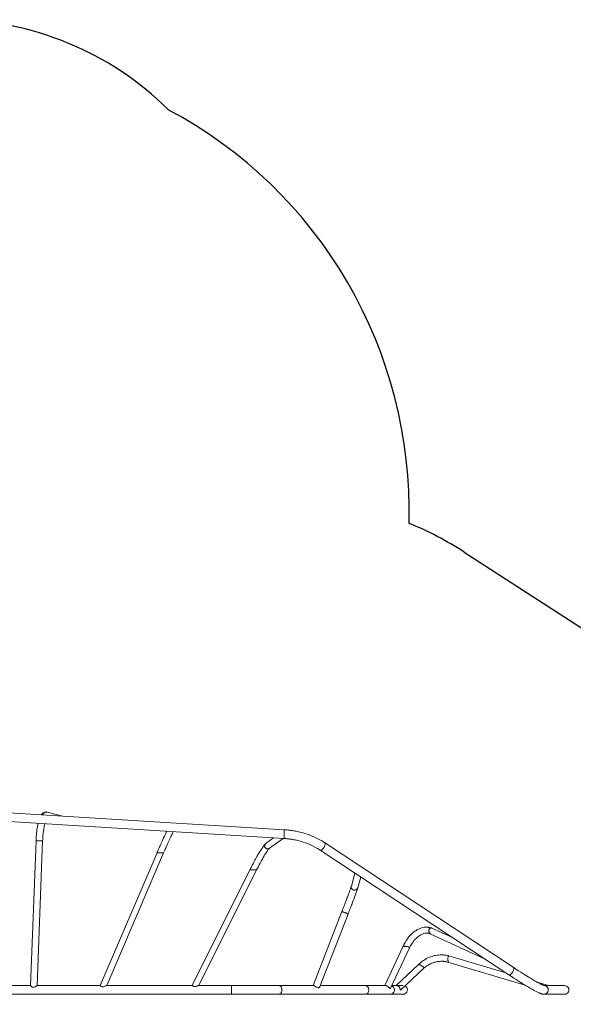
# Model space of a CAD drawing. Units: millimetres. Extents: x 5828 to 25226, y 7767 to 22280.
# Drawn here: x 15299 to 17975, y 11641 to 16402 of the extents above; entities that cross this region are included whole.
import ezdxf

# ---------------------------------------------------------------- set-up
doc = ezdxf.new("R2010")
doc.units = ezdxf.units.MM
doc.header["$PDSIZE"] = -1
doc.layers.get('0').update_dxf_attribs({"color": 1})
for name, color, linetype in [('SAFETY_AREA', 3, 'Continuous'), ('TIPTAP', 6, 'Continuous'), ('TIPTAP_DIM', 9, 'Continuous')]:
    doc.layers.add(name, color=color, linetype=linetype)
doc.styles.get("Standard").update_dxf_attribs({"font": 'arial.ttf'})
doc.dimstyles.new('0000000028386F98', dxfattribs={"dimscale": 100, "dimtxt": 1, "dimasz": 1, "dimexe": 1, "dimexo": 1, "dimgap": 1, "dimtad": 1, "dimdec": 0, "dimtxsty": 'Standard', "dimblk": 'OBLIQUE', "dimcen": 2.5, "dimdle": 1, "dimadec": 0, "dimazin": 0, "dimtfac": 1, "dimtdec": 0, "dimtmove": 0, "dimatfit": 3, "dimldrblk": 'OBLIQUE', "dimfxl": 0, "dimarcsym": 0})

# ---------------------------------------------------------------- blocks, each defined once
blk = doc.blocks.new('NW202 P_top')
at = {"layer": 'SAFETY_AREA', "linetype": 'Continuous'}
blk.add_line((2934.1, 1429.8), (4256.4, 572.5), dxfattribs=at)
for centre, radius, start, end in [((447.4, 2504.5), 1500, 45.2311, 90), ((468.5, 1628.2), 2200, 358.454, 61.9296), ((2063.7, 87.3), 1600, 57.0424, 67.8192)]:
    blk.add_arc(centre, radius, start, end, dxfattribs=at)
at = {"layer": 'TIPTAP', "linetype": 'Continuous', "lineweight": 15}
for p, q in [((2063.7, 87.3), (502.4, 183)), ((992, 153), (918.1, 172.4)), ((502.4, 140.7), (2063.7, 45)), ((2012.5, 48.1), (1976.3, 21.7)), ((2063.7, 45), (2063.7, 87.3)), ((864.2, 33.3), (838.1, -666.7)), ((864.2, 33.3), (896.2, 33.3)), ((870.1, -666.4), (896.2, 33.3)), ((1993.4, -2.3), (2058.6, 45.3)), ((3171.5, -578.2), (2259.3, 24.8)), ((1449.1, -25), (1174.5, -666.4)), ((1206.5, -666.4), (1481, -25.1)), ((1449, -25.1), (1481, -25.1)), ((2237.8, -11.7), (3150, -614.6)), ((1898.5, -106.8), (1619.6, -666.4)), ((1651.6, -666.4), (1930.5, -106.9)), ((1898.5, -106.9), (1930.5, -106.9)), ((2405.6, -122.6), (2388.5, -185.7)), ((2419.3, -194.1), (2433.7, -141.2)), ((2418.9, -195.3), (2419.3, -194.1)), ((2342.9, -309), (2204.6, -666.4)), ((2237, -671.3), (2372.7, -320.5)), ((2773.5, -418.1), (3032.4, -536.9)), ((2877.9, -434.8), (2777.1, -388.5)), ((2637.5, -479.1), (2550.8, -666.4)), ((2578.4, -679.4), (2669, -483.9)), ((3134.8, -604.6), (2860.2, -522.7)), ((2712.7, -565.1), (2605.5, -666.4)), ((2859.4, -554.5), (3228.5, -664.7)), ((2626.6, -689), (2739.6, -582.2)), ((838.1, -666.4), (502.4, -666.4)), ((1174.5, -666.4), (870, -666.4)), ((1619.6, -666.4), (1205.7, -666.4)), ((1808.1, -666.4), (1650.5, -666.4)), ((2037.3, -666.4), (1808.1, -666.4)), ((2206, -666.4), (2037.3, -666.4)), ((2456.6, -666.4), (2238.9, -666.4)), ((2553.3, -666.4), (2456.6, -666.4)), ((2605.6, -666.4), (2584.5, -666.4)), ((2638.8, -666.4), (2606.2, -666.4)), ((3342, -666.4), (3287, -650)), ((3419.1, -666.4), (3320.4, -666.4)), ((502.4, -708.6), (1808.1, -708.6)), ((1808.1, -708.6), (2037.3, -708.6)), ((2037.3, -708.6), (2456.6, -708.6)), ((2456.6, -708.6), (2575.8, -708.6)), ((2575.8, -708.6), (2638.8, -708.6)), ((3319.6, -708.6), (3419.1, -708.6))]:
    blk.add_line(p, q, dxfattribs=at)
at = {"layer": 'TIPTAP', "linetype": 'Continuous', "lineweight": 15, "flags": 128}
for points in [[(917.8, 172.4), (914.3, 173), (911.2, 173), (908.4, 172.7), (905.9, 172.1), (901.7, 170.4), (898.2, 168.2), (895.8, 166.3), (893.8, 164.3), (892.3, 162.6), (891.2, 161.2), (890, 159.6), (889.8, 159.2)], [(874.2, 117.9), (872.9, 111.9), (870.7, 100.5), (868.8, 88.3), (867.7, 79.9), (866.8, 71.5), (866, 63.7), (865.8, 60.6), (865.5, 57.6), (865.3, 54.6), (865, 50.8), (864.7, 45.9), (864.4, 40.1), (864.2, 33.3)], [(896.2, 33.3), (896.6, 42.3), (897.1, 50.5), (897.7, 58.3), (898.8, 69.7), (900.1, 80.7), (901.1, 87.9), (902.2, 95), (903.5, 101.9), (904.9, 108.6), (906.3, 114.6), (906.6, 115.9)], [(1495.9, 79.8), (1494.1, 76.1), (1491.1, 69.7), (1487.9, 62.8), (1484.5, 55.4), (1480.9, 47.6), (1477.3, 39.5), (1473.5, 31.1), (1469.8, 22.8), (1466.9, 16.2), (1464.2, 10), (1461.6, 4.1), (1460, 0.4), (1457.9, -4.4), (1455.4, -10.2), (1452.5, -17.1), (1449, -25.1)], [(1481, -25.1), (1484.1, -18), (1486.8, -11.8), (1489.1, -6.4), (1491.2, -1.7), (1492.9, 2.2), (1497.1, 11.7), (1501.5, 21.6), (1504.5, 28.3), (1507.5, 35), (1510.5, 41.5), (1513.3, 47.7), (1516.1, 53.7), (1518.7, 59.3), (1521.3, 64.6), (1523.5, 69.3), (1525.5, 73.3), (1527.2, 76.6), (1527.8, 77.8)], [(2259.2, 24.8), (2246, 33.1), (2232.9, 40.4), (2220.2, 47), (2207.9, 52.7), (2196.1, 57.7), (2184.9, 62.1), (2174.3, 65.8), (2164.4, 69.1), (2155.3, 71.8), (2146.9, 74.1), (2139.2, 76), (2132.4, 77.6), (2126.4, 78.9), (2121.2, 80), (2116.6, 80.9), (2112.2, 81.7), (2108.3, 82.3), (2104.6, 82.9), (2102.1, 83.3), (2099.4, 83.7), (2096.1, 84.2), (2092.2, 84.7), (2088.4, 85.1), (2083.7, 85.7), (2078, 86.2), (2071.3, 86.8), (2063.7, 87.3)], [(1975.1, 20.7), (1972.9, 18.6), (1970.8, 16.4), (1968.9, 14.3), (1967.3, 12.3), (1965.8, 10.4), (1963.9, 7.8), (1962, 5.3), (1960.2, 2.7), (1957.4, -1.3), (1954.2, -6.2), (1950.5, -11.9), (1946.3, -18.7), (1941.9, -26), (1938.7, -31.5), (1935.4, -37.2), (1932.1, -43), (1928.8, -48.9), (1925.5, -54.9), (1922.3, -60.7), (1919.5, -65.9), (1917.2, -70.3), (1915.2, -74), (1913.2, -77.7), (1910.9, -82.2), (1909.6, -84.9), (1908.1, -87.8), (1906.3, -91.3), (1904.1, -95.6), (1901.5, -100.8), (1898.5, -106.9)], [(1976.3, 21.7), (1975.8, 21.2), (1974, 19.6), (1972.5, 17.8), (1971.2, 15.8), (1970.3, 13.6), (1969.7, 11.4), (1969.4, 9.1), (1969.5, 6.8), (1969.9, 4.6), (1970.6, 2.6), (1971.7, 0.6), (1973, -1.1), (1974.7, -2.6), (1976.5, -3.8), (1978.6, -4.7), (1980.7, -5.3), (1983, -5.6), (1985.3, -5.5), (1987.6, -5), (1989.9, -4.3), (1992, -3.2), (1993.4, -2.3)], [(2063.7, 45), (2068.2, 44.7), (2072.7, 44.3), (2077.3, 43.9), (2081.8, 43.4), (2086, 42.9), (2090.3, 42.3), (2093.4, 41.9), (2095.6, 41.6), (2098.7, 41.1), (2101.9, 40.6), (2105.6, 40), (2110.6, 39), (2116.9, 37.8), (2123.1, 36.4), (2130.2, 34.8), (2138, 32.8), (2146.7, 30.3), (2156.1, 27.4), (2166.2, 24), (2176.9, 19.9), (2188.3, 15.2), (2200.1, 9.8), (2212.4, 3.5), (2225, -3.6), (2237.8, -11.7)], [(2237.8, -11.7), (2238.6, -12.1), (2239.8, -12.3), (2241.1, -12.3), (2242.6, -11.9), (2244.2, -11.2), (2245.8, -10.2), (2247.5, -8.9), (2249.3, -7.3), (2251, -5.5), (2252.6, -3.5), (2254.2, -1.3), (2255.7, 1), (2257.1, 3.4)], [(2257.1, 3.4), (2258.3, 5.8), (2259.4, 8.3), (2260.2, 10.7), (2260.9, 13.1), (2261.4, 15.4), (2261.6, 17.5), (2261.6, 19.4), (2261.4, 21.1), (2261, 22.5), (2260.3, 23.7), (2259.5, 24.6), (2259.2, 24.8)], [(1930.5, -106.9), (1935, -98), (1939.2, -89.9), (1943.2, -82.3), (1947.1, -75.1), (1950.8, -68.3), (1954.7, -61.3), (1958.7, -54.1), (1962.9, -46.9), (1967.1, -39.7), (1971.1, -33.2), (1974.1, -28.4), (1976.8, -24.1), (1979.2, -20.5), (1981.3, -17.3), (1983.3, -14.4), (1985.3, -11.6), (1987.2, -9), (1989.1, -6.6), (1990.6, -4.9), (1991.1, -4.2), (1991.6, -3.7), (1992, -3.3), (1992.2, -3.1), (1992.2, -3.1)], [(2388.5, -185.7), (2388.3, -186.1), (2388.1, -186.9), (2387.7, -188.1), (2387.3, -189.6), (2386.6, -191.4), (2385.9, -193.5), (2385.1, -196), (2384.1, -198.7), (2383.1, -201.7), (2381.9, -205), (2380.7, -208.5), (2379.3, -212.3), (2377.9, -216.3), (2376.3, -220.5), (2374.7, -224.9), (2373, -229.5), (2371.2, -234.3), (2369.4, -239.2), (2367.5, -244.4), (2365.5, -249.6), (2363.5, -255), (2361.4, -260.6), (2359.3, -266.2), (2357.1, -271.9), (2354.9, -277.7), (2352.7, -283.5), (2350.4, -289.5), (2348.1, -295.4), (2345.8, -301.4), (2343.5, -307.3), (2342.9, -309)], [(2372.7, -320.5), (2373.9, -317.4), (2376.2, -311.4), (2378.5, -305.4), (2380.8, -299.4), (2383.1, -293.5), (2385.3, -287.6), (2387.6, -281.8), (2389.7, -276.1), (2391.9, -270.5), (2393.9, -264.9), (2396, -259.5), (2398, -254.3), (2399.9, -249.1), (2401.7, -244.2), (2403.5, -239.3), (2405.2, -234.7), (2406.8, -230.3), (2408.4, -226), (2409.8, -222), (2411.2, -218.2), (2412.5, -214.6), (2413.6, -211.3), (2414.7, -208.2), (2415.7, -205.3), (2416.6, -202.7), (2417.4, -200.3), (2418.1, -198.1), (2418.7, -196.2), (2419.3, -194.1)], [(2342.9, -309), (2343.1, -309), (2343.6, -309.1), (2344.5, -309.3), (2345.6, -309.6), (2347, -310.1), (2348.7, -310.7), (2350.5, -311.4), (2352.6, -312.1), (2354.7, -312.9), (2356.9, -313.7), (2359.1, -314.6), (2361.3, -315.5), (2363.5, -316.3), (2365.5, -317.1), (2367.3, -317.9), (2368.9, -318.6), (2370.3, -319.2), (2371.3, -319.7), (2372.1, -320.1), (2372.6, -320.4), (2372.7, -320.5)], [(2776.3, -388.2), (2771.5, -386.6), (2767.4, -385.6), (2763.9, -384.9), (2761.2, -384.5), (2758.9, -384.3), (2757.2, -384.1), (2755.5, -384), (2753.9, -384), (2752.2, -383.9), (2750.5, -383.9), (2745.7, -384.2), (2740.2, -384.8), (2734.3, -385.9), (2728.3, -387.5), (2721.7, -389.7), (2717.6, -391.4), (2713.8, -393.1), (2710.7, -394.7), (2708.3, -396), (2705.8, -397.4), (2703, -399.1), (2699.7, -401.2), (2695.8, -403.9), (2691.4, -407.1), (2686.6, -411.1), (2681.3, -415.8), (2676.3, -420.7), (2671, -426.4), (2665.5, -432.8), (2659.8, -440.2), (2654.1, -448.5), (2648.4, -457.8), (2642.8, -468), (2637.5, -479.2)], [(2669, -483.9), (2673.9, -474.7), (2678.8, -466.5), (2683.7, -459.2), (2688.4, -452.8), (2693, -447.3), (2697.3, -442.6), (2701.2, -438.5), (2704.8, -435.1), (2710, -430.7), (2715.1, -426.9), (2720, -423.6), (2724.7, -420.8), (2728.9, -418.7), (2731.9, -417.3), (2735.4, -416), (2739.3, -414.7), (2743.5, -413.7), (2747.7, -413), (2752.1, -412.6), (2755.2, -412.6), (2757.7, -412.8), (2759.9, -413.1), (2762.4, -413.6), (2763.7, -413.9), (2765, -414.3), (2766.2, -414.7), (2767.8, -415.3), (2769.9, -416.2), (2772.5, -417.6)], [(2777.1, -388.5), (2775.7, -388), (2774, -387.6), (2772.3, -387.6), (2770.7, -388), (2769.2, -388.7), (2767.8, -389.7), (2766.5, -391), (2765.5, -392.6), (2764.7, -394.5), (2764.1, -396.5), (2763.8, -398.7), (2763.7, -401), (2763.9, -403.3), (2764.4, -405.6), (2765.1, -407.9), (2766, -410.1), (2767.1, -412.2), (2768.4, -414), (2769.9, -415.6), (2771.5, -416.9), (2773.1, -417.9), (2773.5, -418.1)], [(2637.5, -479.2), (2637.6, -479.1), (2638.1, -478.5), (2639, -477.9), (2640.2, -477.5), (2641.6, -477.1), (2643.4, -476.8), (2645.4, -476.6), (2647.5, -476.6), (2649.8, -476.6), (2652.1, -476.8), (2654.5, -477.1), (2656.8, -477.4), (2659.1, -477.9), (2661.3, -478.4), (2663.2, -479), (2664.9, -479.7), (2666.4, -480.4), (2667.6, -481.1), (2668.5, -481.9), (2669, -482.6), (2669.2, -483.3), (2669, -483.9)], [(2860.2, -522.7), (2853.7, -521.1), (2847.9, -520), (2842.9, -519.3), (2838.4, -518.8), (2835, -518.5), (2832.5, -518.3), (2830.7, -518.2), (2829.1, -518.2), (2827.7, -518.1), (2825.1, -518.1), (2821.7, -518.1), (2817.7, -518.2), (2811.2, -518.7), (2804.4, -519.5), (2797.8, -520.5), (2791.5, -521.8), (2785.1, -523.4), (2778.9, -525.1), (2773, -527.1), (2766.4, -529.6), (2759, -532.8), (2752.2, -536.2), (2744.9, -540.2), (2737.2, -545.1), (2729.2, -550.8), (2720.9, -557.4), (2712.6, -565.1)], [(2860.2, -522.7), (2860.2, -522.7), (2859.5, -522.7), (2858.8, -523), (2858.1, -523.7), (2857.5, -524.7), (2856.9, -526.1), (2856.4, -527.7), (2856, -529.6), (2855.6, -531.7), (2855.4, -533.9), (2855.2, -536.2), (2855.1, -538.6), (2855.2, -541), (2855.4, -543.3), (2855.6, -545.5), (2856, -547.6), (2856.4, -549.5), (2856.9, -551.1), (2857.5, -552.5), (2858.1, -553.5), (2858.8, -554.2), (2859.4, -554.5)], [(2712.6, -565.1), (2713.1, -564.8), (2713.9, -564.7), (2715, -564.8), (2716.4, -565), (2717.9, -565.5), (2719.7, -566.1), (2721.5, -566.9), (2723.5, -567.9), (2725.6, -569), (2727.6, -570.2), (2729.7, -571.4), (2731.6, -572.7), (2733.4, -574.1), (2735.1, -575.4), (2736.5, -576.7), (2737.8, -577.9), (2738.7, -579.1), (2739.4, -580.1), (2739.8, -580.9), (2739.9, -581.6), (2739.7, -582.2), (2739.6, -582.2)], [(2739.6, -582.2), (2746.6, -576.4), (2753.5, -571.4), (2760.3, -567.1), (2766.7, -563.5), (2772.8, -560.6), (2778.4, -558.1), (2784.6, -555.8), (2790, -554.1), (2794.8, -552.8), (2799.7, -551.6), (2804.8, -550.7), (2809.9, -549.9), (2815.1, -549.3), (2820.4, -549), (2825.6, -548.9), (2830.1, -549.1), (2832, -549.2), (2833.9, -549.3), (2835.5, -549.4), (2837, -549.6), (2838.9, -549.8), (2841.6, -550.2), (2845, -550.8), (2849.2, -551.6), (2854, -552.8), (2859.4, -554.5)], [(3150, -614.6), (3150.8, -615), (3152, -615.3), (3153.3, -615.2), (3154.8, -614.8), (3156.4, -614.1), (3158.1, -613.1), (3159.8, -611.8), (3161.5, -610.3), (3163.2, -608.5), (3164.8, -606.5), (3166.4, -604.3), (3167.9, -602), (3169.3, -599.6)], [(3150, -614.6), (3162.5, -622.8), (3174.1, -630.4), (3184.9, -637.4), (3194.8, -643.7), (3203.9, -649.5), (3212.1, -654.6), (3219.6, -659.2), (3226.4, -663.4), (3232.5, -667.1), (3239.4, -671.2), (3245.3, -674.7), (3250.4, -677.8), (3255.2, -680.5), (3262.2, -684.5), (3268.5, -688), (3272.3, -690.1), (3275.8, -692), (3279.1, -693.7), (3282.1, -695.3), (3285.1, -696.8), (3288.1, -698.3), (3291.3, -699.9), (3294.4, -701.3), (3295.8, -701.9), (3297.1, -702.5), (3298.3, -703), (3299.5, -703.5), (3300.6, -704), (3302.2, -704.6), (3304.1, -705.3), (3306.3, -706.1), (3308.7, -706.8), (3311.3, -707.5), (3314.1, -708.1), (3317.1, -708.5), (3320.1, -708.6)], [(3169.3, -599.6), (3170.5, -597.1), (3171.6, -594.7), (3172.4, -592.2), (3173.1, -589.9), (3173.6, -587.6), (3173.8, -585.5), (3173.8, -583.6), (3173.6, -581.9), (3173.2, -580.4), (3172.6, -579.2), (3171.7, -578.4), (3171.5, -578.2)], [(3320.4, -666.4), (3320.4, -666.3), (3320.2, -666.3), (3319.9, -666.2), (3319.6, -666), (3319.2, -665.9), (3318.7, -665.7), (3318.1, -665.5), (3316.9, -665), (3315.4, -664.4), (3313.5, -663.6), (3311.4, -662.6), (3308.7, -661.4), (3306.2, -660.2), (3303.8, -659), (3301.4, -657.7), (3297.3, -655.6), (3292.9, -653.2), (3290.6, -652), (3288.3, -650.7), (3285.9, -649.4), (3283.5, -648), (3280.5, -646.4), (3277, -644.4), (3273, -642), (3268.2, -639.2), (3262.7, -636), (3257.1, -632.6), (3250.7, -628.8), (3243.7, -624.5), (3235.9, -619.6), (3227.3, -614.3), (3217.9, -608.3), (3207.6, -601.8), (3196.5, -594.6), (3184.4, -586.7), (3171.5, -578.2)], [(838.1, -666.7), (838.1, -666.8), (838.3, -667.3), (838.8, -668), (839.6, -668.9), (840.6, -670), (842.2, -671.3), (844.1, -672.6), (846.1, -673.6), (848.4, -674.4), (851.8, -674.7), (855.2, -674.1), (857.6, -673.2), (859.9, -672.1), (862.2, -670.8), (864.2, -669.6), (866.1, -668.4), (867.5, -667.6), (868.6, -667), (869.5, -666.5), (869.9, -666.4), (870, -666.4)], [(1174.5, -666.4), (1174.5, -666.4), (1174.7, -666.8), (1175.2, -667.5), (1176, -668.4), (1177.1, -669.4), (1178.4, -670.5), (1179.8, -671.3), (1181.5, -672.1), (1184.4, -672.6), (1187.5, -672.4), (1190.2, -671.9), (1193.7, -670.8), (1197, -669.5), (1200, -668.3), (1202.2, -667.4), (1203.7, -666.8), (1205, -666.5), (1205.7, -666.4)], [(1619.6, -666.4), (1619.8, -666.5), (1620.2, -666.9), (1620.9, -667.6), (1622, -668.5), (1623.3, -669.4), (1624.7, -670.3), (1626.4, -671), (1629.2, -671.5), (1632.3, -671.5), (1635, -671), (1637.6, -670.3), (1640.3, -669.4), (1643.5, -668.3), (1646.1, -667.4), (1648, -666.9), (1649.3, -666.5), (1650.3, -666.4), (1650.5, -666.4)], [(1808.1, -666.4), (1808.3, -666.5), (1808.4, -667.1), (1808.5, -668), (1808.7, -669.2), (1808.8, -670.7), (1808.9, -672.5), (1809, -674.6), (1809.1, -676.9), (1809.1, -679.4), (1809.2, -682), (1809.2, -684.7), (1809.2, -687.5), (1809.2, -690.3), (1809.2, -693), (1809.1, -695.6), (1809.1, -698.1), (1809, -700.4), (1808.9, -702.5), (1808.8, -704.3), (1808.7, -705.8), (1808.5, -707), (1808.4, -707.9), (1808.3, -708.5), (1808.1, -708.6)], [(2037.3, -666.4), (2037.3, -666.4), (2039.3, -666.5), (2041.4, -667.1), (2043.4, -668), (2045.3, -669.2), (2047, -670.7), (2048.6, -672.5), (2050, -674.6), (2051.1, -676.9), (2052.1, -679.4), (2052.7, -682), (2053.1, -684.7), (2053.3, -687.5), (2053.1, -690.3), (2052.7, -693), (2052.1, -695.6), (2051.1, -698.1), (2050, -700.4), (2048.6, -702.5), (2047, -704.3), (2045.3, -705.8), (2043.4, -707), (2041.4, -707.9), (2039.3, -708.5), (2037.3, -708.6), (2037.2, -708.6)], [(2236.9, -671.3), (2236.7, -671.9), (2235.6, -673.6), (2233.9, -675.3), (2231.8, -676.6), (2230.4, -677.2), (2228.8, -677.6), (2225.9, -677.4), (2222.8, -676.1), (2220.8, -675), (2218.8, -673.6), (2216.9, -672.1), (2214.9, -670.7), (2212.7, -669.2), (2210.6, -667.9), (2208.9, -667.1), (2207.3, -666.5), (2206.1, -666.4), (2206, -666.4)], [(2456.6, -666.4), (2456.6, -666.4), (2458.7, -666.5), (2460.8, -667.1), (2462.8, -668), (2464.6, -669.2), (2466.4, -670.7), (2468, -672.5), (2469.3, -674.6), (2470.5, -676.9), (2471.4, -679.4), (2472.1, -682), (2472.5, -684.7), (2472.6, -687.5), (2472.5, -690.3), (2472.1, -693), (2471.4, -695.6), (2470.5, -698.1), (2469.3, -700.4), (2468, -702.5), (2466.4, -704.3), (2464.6, -705.8), (2462.8, -707), (2460.8, -707.9), (2458.7, -708.5), (2456.6, -708.6)], [(2553.3, -666.4), (2554.4, -666.4), (2556.1, -666.7), (2557.8, -667.1), (2559.5, -667.8), (2563, -669.6), (2564.7, -670.7), (2566.8, -672.3), (2568.8, -673.9), (2570.5, -675.5), (2572.2, -677), (2574, -678.7), (2575.2, -679.7), (2576.2, -680.2), (2577, -680.4), (2577.7, -680.3), (2578.2, -679.7), (2578.4, -679.4)], [(2626.6, -688.9), (2626.5, -689.1), (2626.1, -688.6), (2625.7, -687), (2625.3, -685.3), (2624.8, -683.3), (2624.1, -681.1), (2623.1, -678.8), (2621.9, -676.7), (2620.6, -674.8), (2619.1, -672.9), (2617.4, -671.3), (2615.8, -670), (2614.1, -668.9), (2612.3, -668), (2610.6, -667.3), (2609, -666.8), (2607.4, -666.5), (2606.4, -666.4), (2605.7, -666.4), (2605.6, -666.4)]]:
    blk.add_lwpolyline(points, dxfattribs=at)
at = {"layer": 'TIPTAP', "linetype": 'Continuous', "lineweight": 15}
for centre, radius, start, end in [((914.2, 157.1), 15.8, 75.831, 174.0691), ((2404, -189.7), 16, 165.5343, 339.172), ((3319.2, -687.6), 21.2, 335.0688, 88.38), ((3419.4, -687.5), 21, 334.3054, 90.7069), ((2575.7, -687.5), 21.2, 270.1744, 67.7379), ((2638.5, -687.5), 21.2, 270.793, 62.9536), ((3319.6, -687.8), 20.8, 271.3899, 334.9211), ((3419.3, -687.5), 21.1, 269.3545, 334.3431)]:
    blk.add_arc(centre, radius, start, end, dxfattribs=at)
blk = doc.blocks.new('_Oblique')
at = {"color": 0, "linetype": 'ByBlock', "lineweight": -2}
blk.add_line((-0.5, -0.5), (0.5, 0.5), dxfattribs=at)
blk = doc.blocks.new('*D17')
at = {"layer": 'Defpoints', "color": 0}
for p in [(11136, 12767.4), (19454, 11711.6), (19454, 7867.3)]:
    blk.add_point(p, dxfattribs=at)
at = {"layer": 'TIPTAP_DIM', "color": 0, "linetype": 'ByBlock', "lineweight": -2}
for p, q in [((11136, 7967.3), (11136, 7767.3)), ((19454, 7967.3), (19454, 7767.3)), ((11036, 7867.3), (19554, 7867.3))]:
    blk.add_line(p, q, dxfattribs=at)
at = {"layer": 'TIPTAP_DIM', "color": 0, "lineweight": -2, "xscale": 100, "yscale": 100, "zscale": 100, "rotation": 180}
blk.add_blockref('_Oblique', (11136, 7867.3), dxfattribs=at)
at = {"layer": 'TIPTAP_DIM', "color": 0, "lineweight": -2, "xscale": 100, "yscale": 100, "zscale": 100}
blk.add_blockref('_Oblique', (19454, 7867.3), dxfattribs=at)
at = {"layer": 'TIPTAP_DIM', "color": 0, "insert": (15295, 8018.4), "char_height": 100, "attachment_point": 5}
blk.add_mtext('8318', dxfattribs=at)

msp = doc.modelspace()

# ---------------------------------------------------------------- block references
at = {"layer": 'TIPTAP_DIM'}
msp.add_blockref('NW202 P_top', (14513.6, 12397.7), dxfattribs=at)

# ---------------------------------------------------------------- dimensions: what is measured, and where the dimension line sits
dim = msp.add_linear_dim(base=(19454, 7867.3), p1=(11136, 12767.4), p2=(19454, 11711.6), dimstyle='0000000028386F98', dxfattribs=at)
dim.commit()
dim.dimension.update_dxf_attribs({"geometry": '*D17', "text_midpoint": (15295, 8018.4)})

doc.saveas('drawing.dxf')
